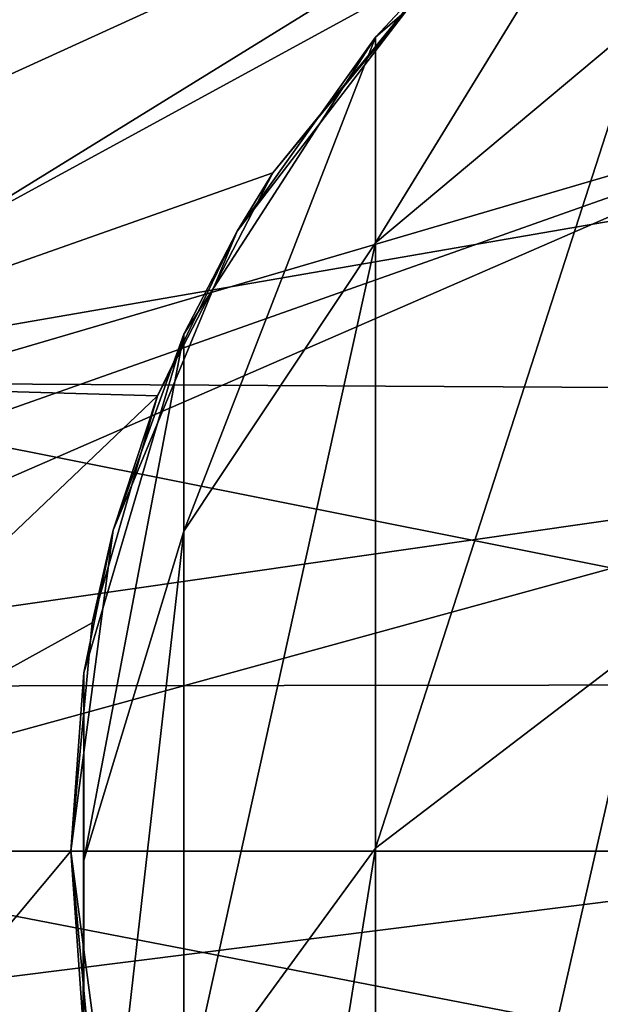
# Model space of a CAD drawing. Units: millimetres. Extents: x -88 to 88, y -211 to 42.
# Drawn here: x -20 to -11, y -2 to 13 of the extents above; entities that cross this region are included whole.
import ezdxf

# ---------------------------------------------------------------- set-up
doc = ezdxf.new("R2010")
doc.units = ezdxf.units.MM
doc.header["$LTSCALE"] = 65.185185
for name, color, linetype in [('104', 7, 'CONTINUOUS'), ('106', 7, 'CONTINUOUS'), ('19', 7, 'CONTINUOUS'), ('22', 7, 'CONTINUOUS'), ('3', 7, 'CONTINUOUS'), ('4', 7, 'CONTINUOUS'), ('47', 7, 'CONTINUOUS'), ('49', 7, 'CONTINUOUS'), ('5', 7, 'CONTINUOUS'), ('60', 7, 'CONTINUOUS'), ('61', 7, 'CONTINUOUS'), ('62', 7, 'CONTINUOUS'), ('76', 7, 'CONTINUOUS'), ('79', 7, 'CONTINUOUS')]:
    doc.layers.add(name, color=color, linetype=linetype)

msp = doc.modelspace()

# ---------------------------------------------------------------- linework, layer by layer
at = {"layer": '104', "linetype": 'Continuous'}
for points in [[(-10.236, 16.007, 700), (-13.435, 13.435, 667.527), (-14.334, 12.471, 700), (-10.236, 16.007, 700)], [(-13.435, 13.435, 147.007), (-15.906, 10.392, 113.286), (-16.454, 9.5, 147.007), (-13.435, 13.435, 147.007)], [(-13.435, 13.435, 147.007), (-16.454, 9.5, 147.007), (-13.435, 13.435, 187.047), (-13.435, 13.435, 147.007)], [(-13.435, 13.435, 187.047), (-16.454, 9.5, 147.007), (-16.454, 9.5, 187.047), (-13.435, 13.435, 187.047)], [(-13.435, 13.435, 187.047), (-16.454, 9.5, 187.047), (-13.435, 13.435, 227.087), (-13.435, 13.435, 187.047)], [(-13.435, 13.435, 227.087), (-16.454, 9.5, 187.047), (-16.454, 9.5, 227.087), (-13.435, 13.435, 227.087)], [(-13.435, 13.435, 227.087), (-16.454, 9.5, 227.087), (-13.435, 13.435, 267.127), (-13.435, 13.435, 227.087)], [(-13.435, 13.435, 267.127), (-16.454, 9.5, 227.087), (-16.454, 9.5, 267.127), (-13.435, 13.435, 267.127)], [(-13.435, 13.435, 267.127), (-16.454, 9.5, 267.127), (-13.435, 13.435, 307.167), (-13.435, 13.435, 267.127)], [(-13.435, 13.435, 307.167), (-16.454, 9.5, 267.127), (-16.454, 9.5, 307.167), (-13.435, 13.435, 307.167)], [(-13.435, 13.435, 307.167), (-16.454, 9.5, 307.167), (-13.435, 13.435, 347.207), (-13.435, 13.435, 307.167)], [(-13.435, 13.435, 347.207), (-16.454, 9.5, 307.167), (-16.454, 9.5, 347.207), (-13.435, 13.435, 347.207)], [(-13.435, 13.435, 347.207), (-16.454, 9.5, 347.207), (-13.435, 13.435, 387.247), (-13.435, 13.435, 347.207)], [(-13.435, 13.435, 387.247), (-16.454, 9.5, 347.207), (-16.454, 9.5, 387.247), (-13.435, 13.435, 387.247)], [(-13.435, 13.435, 387.247), (-16.454, 9.5, 387.247), (-13.435, 13.435, 427.287), (-13.435, 13.435, 387.247)], [(-13.435, 13.435, 427.287), (-16.454, 9.5, 387.247), (-16.454, 9.5, 427.287), (-13.435, 13.435, 427.287)], [(-13.435, 13.435, 427.287), (-16.454, 9.5, 427.287), (-13.435, 13.435, 467.327), (-13.435, 13.435, 427.287)], [(-13.435, 13.435, 467.327), (-16.454, 9.5, 427.287), (-16.454, 9.5, 467.327), (-13.435, 13.435, 467.327)], [(-13.435, 13.435, 467.327), (-16.454, 9.5, 467.327), (-13.435, 13.435, 507.367), (-13.435, 13.435, 467.327)], [(-13.435, 13.435, 507.367), (-16.454, 9.5, 467.327), (-16.454, 9.5, 507.367), (-13.435, 13.435, 507.367)], [(-13.435, 13.435, 507.367), (-16.454, 9.5, 507.367), (-13.435, 13.435, 547.407), (-13.435, 13.435, 507.367)], [(-13.435, 13.435, 547.407), (-16.454, 9.5, 507.367), (-16.454, 9.5, 547.407), (-13.435, 13.435, 547.407)], [(-13.435, 13.435, 547.407), (-16.454, 9.5, 547.407), (-13.435, 13.435, 587.447), (-13.435, 13.435, 547.407)], [(-13.435, 13.435, 587.447), (-16.454, 9.5, 547.407), (-16.454, 9.5, 587.447), (-13.435, 13.435, 587.447)], [(-13.435, 13.435, 587.447), (-16.454, 9.5, 587.447), (-13.435, 13.435, 627.487), (-13.435, 13.435, 587.447)], [(-13.435, 13.435, 627.487), (-16.454, 9.5, 587.447), (-16.454, 9.5, 627.487), (-13.435, 13.435, 627.487)], [(-13.435, 13.435, 627.487), (-16.454, 9.5, 627.487), (-13.435, 13.435, 667.527), (-13.435, 13.435, 627.487)], [(-13.435, 13.435, 667.527), (-16.454, 9.5, 627.487), (-16.454, 9.5, 667.527), (-13.435, 13.435, 667.527)], [(-13.435, 13.435, 667.527), (-16.454, 9.5, 667.527), (-14.334, 12.471, 700), (-13.435, 13.435, 667.527)], [(-13.294, 13.574, 111.587), (-15.906, 10.392, 113.286), (-13.435, 13.435, 147.007), (-13.294, 13.574, 111.587)], [(-14.334, 12.471, 700), (-16.454, 9.5, 667.527), (-17.269, 7.922, 700), (-14.334, 12.471, 700)], [(-15.906, 10.392, 113.286), (-17.673, 6.977, 114.527), (-16.454, 9.5, 147.007), (-15.906, 10.392, 113.286)], [(-16.454, 9.5, 147.007), (-17.673, 6.977, 114.527), (-18.353, 4.918, 147.007), (-16.454, 9.5, 147.007)], [(-16.454, 9.5, 147.007), (-18.353, 4.918, 147.007), (-16.454, 9.5, 187.047), (-16.454, 9.5, 147.007)], [(-16.454, 9.5, 187.047), (-18.353, 4.918, 147.007), (-18.353, 4.918, 187.047), (-16.454, 9.5, 187.047)], [(-16.454, 9.5, 187.047), (-18.353, 4.918, 187.047), (-16.454, 9.5, 227.087), (-16.454, 9.5, 187.047)], [(-16.454, 9.5, 227.087), (-18.353, 4.918, 187.047), (-18.353, 4.918, 227.087), (-16.454, 9.5, 227.087)], [(-16.454, 9.5, 227.087), (-18.353, 4.918, 227.087), (-16.454, 9.5, 267.127), (-16.454, 9.5, 227.087)], [(-16.454, 9.5, 267.127), (-18.353, 4.918, 227.087), (-18.353, 4.918, 267.127), (-16.454, 9.5, 267.127)], [(-16.454, 9.5, 267.127), (-18.353, 4.918, 267.127), (-16.454, 9.5, 307.167), (-16.454, 9.5, 267.127)], [(-16.454, 9.5, 307.167), (-18.353, 4.918, 267.127), (-18.353, 4.918, 307.167), (-16.454, 9.5, 307.167)], [(-16.454, 9.5, 307.167), (-18.353, 4.918, 307.167), (-16.454, 9.5, 347.207), (-16.454, 9.5, 307.167)], [(-16.454, 9.5, 347.207), (-18.353, 4.918, 307.167), (-18.353, 4.918, 347.207), (-16.454, 9.5, 347.207)], [(-16.454, 9.5, 347.207), (-18.353, 4.918, 347.207), (-16.454, 9.5, 387.247), (-16.454, 9.5, 347.207)], [(-16.454, 9.5, 387.247), (-18.353, 4.918, 347.207), (-18.353, 4.918, 387.247), (-16.454, 9.5, 387.247)], [(-16.454, 9.5, 387.247), (-18.353, 4.918, 387.247), (-16.454, 9.5, 427.287), (-16.454, 9.5, 387.247)], [(-16.454, 9.5, 427.287), (-18.353, 4.918, 387.247), (-18.353, 4.918, 427.287), (-16.454, 9.5, 427.287)], [(-16.454, 9.5, 427.287), (-18.353, 4.918, 427.287), (-16.454, 9.5, 467.327), (-16.454, 9.5, 427.287)], [(-16.454, 9.5, 467.327), (-18.353, 4.918, 427.287), (-18.353, 4.918, 467.327), (-16.454, 9.5, 467.327)], [(-16.454, 9.5, 467.327), (-18.353, 4.918, 467.327), (-16.454, 9.5, 507.367), (-16.454, 9.5, 467.327)], [(-16.454, 9.5, 507.367), (-18.353, 4.918, 467.327), (-18.353, 4.918, 507.367), (-16.454, 9.5, 507.367)], [(-16.454, 9.5, 507.367), (-18.353, 4.918, 507.367), (-16.454, 9.5, 547.407), (-16.454, 9.5, 507.367)], [(-16.454, 9.5, 547.407), (-18.353, 4.918, 507.367), (-18.353, 4.918, 547.407), (-16.454, 9.5, 547.407)], [(-16.454, 9.5, 547.407), (-18.353, 4.918, 547.407), (-16.454, 9.5, 587.447), (-16.454, 9.5, 547.407)], [(-16.454, 9.5, 587.447), (-18.353, 4.918, 547.407), (-18.353, 4.918, 587.447), (-16.454, 9.5, 587.447)], [(-16.454, 9.5, 587.447), (-18.353, 4.918, 587.447), (-16.454, 9.5, 627.487), (-16.454, 9.5, 587.447)], [(-16.454, 9.5, 627.487), (-18.353, 4.918, 587.447), (-18.353, 4.918, 627.487), (-16.454, 9.5, 627.487)], [(-16.454, 9.5, 627.487), (-18.353, 4.918, 627.487), (-16.454, 9.5, 667.527), (-16.454, 9.5, 627.487)], [(-16.454, 9.5, 667.527), (-18.353, 4.918, 627.487), (-18.353, 4.918, 667.527), (-16.454, 9.5, 667.527)], [(-16.454, 9.5, 667.527), (-18.353, 4.918, 667.527), (-17.269, 7.922, 700), (-16.454, 9.5, 667.527)], [(-17.269, 7.922, 700), (-18.353, 4.918, 667.527), (-18.803, 2.731, 700), (-17.269, 7.922, 700)], [(-17.673, 6.977, 114.527), (-18.676, 3.496, 115.259), (-18.353, 4.918, 147.007), (-17.673, 6.977, 114.527)], [(-18.676, 3.496, 115.259), (-19, 0, 115.5), (-18.353, 4.918, 147.007), (-18.676, 3.496, 115.259)], [(-18.353, 4.918, 147.007), (-19, 0, 115.5), (-19, 0, 147.007), (-18.353, 4.918, 147.007)], [(-18.353, 4.918, 147.007), (-19, 0, 147.007), (-18.353, 4.918, 187.047), (-18.353, 4.918, 147.007)], [(-18.353, 4.918, 187.047), (-19, 0, 147.007), (-19, 0, 187.047), (-18.353, 4.918, 187.047)], [(-18.353, 4.918, 187.047), (-19, 0, 187.047), (-18.353, 4.918, 227.087), (-18.353, 4.918, 187.047)], [(-18.353, 4.918, 227.087), (-19, 0, 187.047), (-19, 0, 227.087), (-18.353, 4.918, 227.087)], [(-18.353, 4.918, 227.087), (-19, 0, 227.087), (-18.353, 4.918, 267.127), (-18.353, 4.918, 227.087)], [(-18.353, 4.918, 267.127), (-19, 0, 227.087), (-19, 0, 267.127), (-18.353, 4.918, 267.127)], [(-18.353, 4.918, 267.127), (-19, 0, 267.127), (-18.353, 4.918, 307.167), (-18.353, 4.918, 267.127)], [(-18.353, 4.918, 307.167), (-19, 0, 267.127), (-19, 0, 307.167), (-18.353, 4.918, 307.167)], [(-18.353, 4.918, 307.167), (-19, 0, 307.167), (-18.353, 4.918, 347.207), (-18.353, 4.918, 307.167)], [(-18.353, 4.918, 347.207), (-19, 0, 307.167), (-19, 0, 347.207), (-18.353, 4.918, 347.207)], [(-18.353, 4.918, 347.207), (-19, 0, 347.207), (-18.353, 4.918, 387.247), (-18.353, 4.918, 347.207)], [(-18.353, 4.918, 387.247), (-19, 0, 347.207), (-19, 0, 387.247), (-18.353, 4.918, 387.247)], [(-18.353, 4.918, 387.247), (-19, 0, 387.247), (-18.353, 4.918, 427.287), (-18.353, 4.918, 387.247)], [(-18.353, 4.918, 427.287), (-19, 0, 387.247), (-19, 0, 427.287), (-18.353, 4.918, 427.287)], [(-18.353, 4.918, 427.287), (-19, 0, 427.287), (-18.353, 4.918, 467.327), (-18.353, 4.918, 427.287)], [(-18.353, 4.918, 467.327), (-19, 0, 427.287), (-19, 0, 467.327), (-18.353, 4.918, 467.327)], [(-18.353, 4.918, 467.327), (-19, 0, 467.327), (-18.353, 4.918, 507.367), (-18.353, 4.918, 467.327)], [(-18.353, 4.918, 507.367), (-19, 0, 467.327), (-19, 0, 507.367), (-18.353, 4.918, 507.367)], [(-18.353, 4.918, 507.367), (-19, 0, 507.367), (-18.353, 4.918, 547.407), (-18.353, 4.918, 507.367)], [(-18.353, 4.918, 547.407), (-19, 0, 507.367), (-19, 0, 547.407), (-18.353, 4.918, 547.407)], [(-18.353, 4.918, 547.407), (-19, 0, 547.407), (-18.353, 4.918, 587.447), (-18.353, 4.918, 547.407)], [(-18.353, 4.918, 587.447), (-19, 0, 547.407), (-19, 0, 587.447), (-18.353, 4.918, 587.447)], [(-18.353, 4.918, 587.447), (-19, 0, 587.447), (-18.353, 4.918, 627.487), (-18.353, 4.918, 587.447)], [(-18.353, 4.918, 627.487), (-19, 0, 587.447), (-19, 0, 627.487), (-18.353, 4.918, 627.487)], [(-18.353, 4.918, 627.487), (-19, 0, 627.487), (-18.353, 4.918, 667.527), (-18.353, 4.918, 627.487)], [(-18.353, 4.918, 667.527), (-19, 0, 627.487), (-19, 0, 667.527), (-18.353, 4.918, 667.527)], [(-18.353, 4.918, 667.527), (-19, 0, 667.527), (-18.803, 2.731, 700), (-18.353, 4.918, 667.527)], [(-18.803, 2.731, 700), (-19, 0, 667.527), (-18.81, -2.682, 700), (-18.803, 2.731, 700)], [(-19, 0, 115.5), (-18.676, -3.494, 115.26), (-19, 0, 147.007), (-19, 0, 115.5)], [(-19, 0, 147.007), (-18.676, -3.494, 115.26), (-18.353, -4.918, 147.007), (-19, 0, 147.007)], [(-19, 0, 147.007), (-18.353, -4.918, 147.007), (-19, 0, 187.047), (-19, 0, 147.007)], [(-19, 0, 187.047), (-18.353, -4.918, 147.007), (-18.353, -4.918, 187.047), (-19, 0, 187.047)], [(-19, 0, 187.047), (-18.353, -4.918, 187.047), (-19, 0, 227.087), (-19, 0, 187.047)], [(-19, 0, 227.087), (-18.353, -4.918, 187.047), (-18.353, -4.918, 227.087), (-19, 0, 227.087)], [(-19, 0, 227.087), (-18.353, -4.918, 227.087), (-19, 0, 267.127), (-19, 0, 227.087)], [(-19, 0, 267.127), (-18.353, -4.918, 227.087), (-18.353, -4.918, 267.127), (-19, 0, 267.127)], [(-19, 0, 267.127), (-18.353, -4.918, 267.127), (-19, 0, 307.167), (-19, 0, 267.127)], [(-19, 0, 307.167), (-18.353, -4.918, 267.127), (-18.353, -4.918, 307.167), (-19, 0, 307.167)], [(-19, 0, 307.167), (-18.353, -4.918, 307.167), (-19, 0, 347.207), (-19, 0, 307.167)], [(-19, 0, 347.207), (-18.353, -4.918, 307.167), (-18.353, -4.918, 347.207), (-19, 0, 347.207)], [(-19, 0, 347.207), (-18.353, -4.918, 347.207), (-19, 0, 387.247), (-19, 0, 347.207)], [(-19, 0, 387.247), (-18.353, -4.918, 347.207), (-18.353, -4.918, 387.247), (-19, 0, 387.247)], [(-19, 0, 387.247), (-18.353, -4.918, 387.247), (-19, 0, 427.287), (-19, 0, 387.247)], [(-19, 0, 427.287), (-18.353, -4.918, 387.247), (-18.353, -4.918, 427.287), (-19, 0, 427.287)], [(-19, 0, 427.287), (-18.353, -4.918, 427.287), (-19, 0, 467.327), (-19, 0, 427.287)], [(-19, 0, 467.327), (-18.353, -4.918, 427.287), (-18.353, -4.918, 467.327), (-19, 0, 467.327)], [(-19, 0, 467.327), (-18.353, -4.918, 467.327), (-19, 0, 507.367), (-19, 0, 467.327)], [(-19, 0, 507.367), (-18.353, -4.918, 467.327), (-18.353, -4.918, 507.367), (-19, 0, 507.367)], [(-19, 0, 507.367), (-18.353, -4.918, 507.367), (-19, 0, 547.407), (-19, 0, 507.367)], [(-19, 0, 547.407), (-18.353, -4.918, 507.367), (-18.353, -4.918, 547.407), (-19, 0, 547.407)], [(-19, 0, 547.407), (-18.353, -4.918, 547.407), (-19, 0, 587.447), (-19, 0, 547.407)], [(-19, 0, 587.447), (-18.353, -4.918, 547.407), (-18.353, -4.918, 587.447), (-19, 0, 587.447)], [(-19, 0, 587.447), (-18.353, -4.918, 587.447), (-19, 0, 627.487), (-19, 0, 587.447)], [(-19, 0, 627.487), (-18.353, -4.918, 587.447), (-18.353, -4.918, 627.487), (-19, 0, 627.487)], [(-19, 0, 627.487), (-18.353, -4.918, 627.487), (-19, 0, 667.527), (-19, 0, 627.487)], [(-19, 0, 667.527), (-18.353, -4.918, 627.487), (-18.353, -4.918, 667.527), (-19, 0, 667.527)], [(-19, 0, 667.527), (-18.353, -4.918, 667.527), (-18.81, -2.682, 700), (-19, 0, 667.527)]]:
    msp.add_3dface(points, dxfattribs=at)
at = {"layer": '106', "linetype": 'Continuous'}
for points in [[(-10.236, 16.007, 700), (-14.334, 12.471, 700), (-14.334, 9.319, 725.959), (-10.236, 16.007, 700)], [(-10.236, 12.753, 726.805), (-10.236, 16.007, 700), (-14.334, 9.319, 725.959), (-10.236, 12.753, 726.805)], [(-10.236, 3.177, 752.052), (-10.236, 12.753, 726.805), (-14.334, 0.046, 750.409), (-10.236, 3.177, 752.052)], [(-14.334, 0.046, 750.409), (-10.236, 12.753, 726.805), (-14.334, 9.319, 725.959), (-14.334, 0.046, 750.409)], [(-14.334, 12.471, 700), (-17.269, 7.922, 700), (-17.269, 4.903, 724.87), (-14.334, 12.471, 700)], [(-14.334, 9.319, 725.959), (-14.334, 12.471, 700), (-17.269, 4.903, 724.87), (-14.334, 9.319, 725.959)], [(-14.334, 0.046, 750.409), (-14.334, 9.319, 725.959), (-17.269, -3.981, 748.295), (-14.334, 0.046, 750.409)], [(-17.269, -3.981, 748.295), (-14.334, 9.319, 725.959), (-17.269, 4.903, 724.87), (-17.269, -3.981, 748.295)], [(-17.269, 7.922, 700), (-18.803, 2.731, 700), (-18.803, -0.138, 723.628), (-17.269, 7.922, 700)], [(-17.269, 4.903, 724.87), (-17.269, 7.922, 700), (-18.803, -0.138, 723.628), (-17.269, 4.903, 724.87)], [(-17.269, -3.981, 748.295), (-17.269, 4.903, 724.87), (-18.803, -8.578, 745.883), (-17.269, -3.981, 748.295)], [(-18.803, -8.578, 745.883), (-17.269, 4.903, 724.87), (-18.803, -0.138, 723.628), (-18.803, -8.578, 745.883)], [(-10.236, -12.161, 774.275), (-10.236, 3.177, 752.052), (-14.334, -14.808, 771.93), (-10.236, -12.161, 774.275)], [(-14.334, -14.808, 771.93), (-10.236, 3.177, 752.052), (-14.334, 0.046, 750.409), (-14.334, -14.808, 771.93)], [(-18.803, 2.731, 700), (-18.81, -2.682, 700), (-18.81, -5.394, 722.332), (-18.803, 2.731, 700)], [(-18.803, -0.138, 723.628), (-18.803, 2.731, 700), (-18.81, -5.394, 722.332), (-18.803, -0.138, 723.628)], [(-14.334, -14.808, 771.93), (-14.334, 0.046, 750.409), (-17.269, -18.213, 768.913), (-14.334, -14.808, 771.93)], [(-17.269, -18.213, 768.913), (-14.334, 0.046, 750.409), (-17.269, -3.981, 748.295), (-17.269, -18.213, 768.913)], [(-18.803, -8.578, 745.883), (-18.803, -0.138, 723.628), (-18.81, -13.371, 743.367), (-18.803, -8.578, 745.883)], [(-18.81, -13.371, 743.367), (-18.803, -0.138, 723.628), (-18.81, -5.394, 722.332), (-18.81, -13.371, 743.367)]]:
    msp.add_3dface(points, dxfattribs=at)
at = {"layer": '19', "linetype": 'Continuous'}
for points in [[(-31.263, 12.77, 20), (-29.596, 10.543, 20), (-14.74, 27.087, 9.544), (-31.263, 12.77, 20)], [(-14.74, 27.087, 9.544), (-29.596, 10.543, 20), (-11.203, 22.362, 9.544), (-14.74, 27.087, 9.544)], [(-29.596, 10.543, 20), (-28.262, 8.101, 20), (-11.203, 22.362, 9.544), (-29.596, 10.543, 20)], [(-11.203, 22.362, 9.544), (-28.262, 8.101, 20), (-8.375, 17.183, 9.544), (-11.203, 22.362, 9.544)], [(-28.262, 8.101, 20), (-27.29, 5.493, 20), (-8.375, 17.183, 9.544), (-28.262, 8.101, 20)], [(-8.375, 17.183, 9.544), (-27.29, 5.493, 20), (-6.313, 11.653, 9.544), (-8.375, 17.183, 9.544)], [(-27.29, 5.493, 20), (-26.698, 2.775, 20), (-6.313, 11.653, 9.544), (-27.29, 5.493, 20)], [(-6.313, 11.653, 9.544), (-26.698, 2.775, 20), (-5.058, 5.887, 9.544), (-6.313, 11.653, 9.544)], [(-26.698, 2.775, 20), (-26.5, 0, 20), (-5.058, 5.887, 9.544), (-26.698, 2.775, 20)], [(-26.5, 0, 20), (-4.637, 0, 9.544), (-5.058, 5.887, 9.544), (-26.5, 0, 20)]]:
    msp.add_3dface(points, dxfattribs=at)
at = {"layer": '22', "linetype": 'Continuous'}
for points in [[(-4.637, 0, 9.544), (-26.5, 0, 20), (-26.698, -2.775, 20), (-4.637, 0, 9.544)], [(-4.637, 0, 9.544), (-26.698, -2.775, 20), (-5.058, -5.887, 9.544), (-4.637, 0, 9.544)]]:
    msp.add_3dface(points, dxfattribs=at)
at = {"layer": '3', "linetype": 'Continuous'}
for points in [[(-25, 13.786, 68.548), (11.04, 13.425, 68.32), (-25, 7.184, 65.533), (-25, 13.786, 68.548)], [(-25, 7.184, 114.467), (-13.294, 13.574, 111.587), (-25, 13.786, 111.452), (-25, 7.184, 114.467)], [(-15.906, 10.392, 113.286), (-13.294, 13.574, 111.587), (-25, 7.184, 114.467), (-15.906, 10.392, 113.286)], [(11.04, 13.425, 68.32), (11.04, 6.979, 65.474), (-25, 7.184, 65.533), (11.04, 13.425, 68.32)], [(-17.673, 6.977, 114.527), (-15.906, 10.392, 113.286), (-25, 7.184, 114.467), (-17.673, 6.977, 114.527)], [(11.04, 6.979, 65.474), (11.04, 0, 64.5), (-25, 7.184, 65.533), (11.04, 6.979, 65.474)], [(-25, 7.184, 65.533), (11.04, 0, 64.5), (-25, 0, 64.5), (-25, 7.184, 65.533)], [(-25, 0, 115.5), (-17.673, 6.977, 114.527), (-25, 7.184, 114.467), (-25, 0, 115.5)], [(-18.676, 3.496, 115.259), (-17.673, 6.977, 114.527), (-25, 0, 115.5), (-18.676, 3.496, 115.259)], [(-19, 0, 115.5), (-18.676, 3.496, 115.259), (-25, 0, 115.5), (-19, 0, 115.5)]]:
    msp.add_3dface(points, dxfattribs=at)
at = {"layer": '4', "linetype": 'Continuous'}
for points in [[(-25, 0, 64.5), (11.04, 0, 64.5), (11.04, -6.979, 65.474), (-25, 0, 64.5)], [(-19, 0, 115.5), (-25, 0, 115.5), (-25, -7.184, 114.467), (-19, 0, 115.5)], [(-19, 0, 115.5), (-25, -7.184, 114.467), (-18.676, -3.494, 115.26), (-19, 0, 115.5)], [(-25, 0, 64.5), (11.04, -6.979, 65.474), (-25, -7.184, 65.533), (-25, 0, 64.5)]]:
    msp.add_3dface(points, dxfattribs=at)
at = {"layer": '47', "linetype": 'Continuous'}
for points in [[(-10.236, 16.007, 700), (-13.435, 13.435, 667.527), (-14.334, 12.471, 700), (-10.236, 16.007, 700)], [(-13.435, 13.435, 147.007), (-15.906, 10.392, 113.286), (-16.454, 9.5, 147.007), (-13.435, 13.435, 147.007)], [(-13.435, 13.435, 147.007), (-16.454, 9.5, 147.007), (-13.435, 13.435, 187.047), (-13.435, 13.435, 147.007)], [(-13.435, 13.435, 187.047), (-16.454, 9.5, 147.007), (-16.454, 9.5, 187.047), (-13.435, 13.435, 187.047)], [(-13.435, 13.435, 187.047), (-16.454, 9.5, 187.047), (-13.435, 13.435, 227.087), (-13.435, 13.435, 187.047)], [(-13.435, 13.435, 227.087), (-16.454, 9.5, 187.047), (-16.454, 9.5, 227.087), (-13.435, 13.435, 227.087)], [(-13.435, 13.435, 227.087), (-16.454, 9.5, 227.087), (-13.435, 13.435, 267.127), (-13.435, 13.435, 227.087)], [(-13.435, 13.435, 267.127), (-16.454, 9.5, 227.087), (-16.454, 9.5, 267.127), (-13.435, 13.435, 267.127)], [(-13.435, 13.435, 267.127), (-16.454, 9.5, 267.127), (-13.435, 13.435, 307.167), (-13.435, 13.435, 267.127)], [(-13.435, 13.435, 307.167), (-16.454, 9.5, 267.127), (-16.454, 9.5, 307.167), (-13.435, 13.435, 307.167)], [(-13.435, 13.435, 307.167), (-16.454, 9.5, 307.167), (-13.435, 13.435, 347.207), (-13.435, 13.435, 307.167)], [(-13.435, 13.435, 347.207), (-16.454, 9.5, 307.167), (-16.454, 9.5, 347.207), (-13.435, 13.435, 347.207)], [(-13.435, 13.435, 347.207), (-16.454, 9.5, 347.207), (-13.435, 13.435, 387.247), (-13.435, 13.435, 347.207)], [(-13.435, 13.435, 387.247), (-16.454, 9.5, 347.207), (-16.454, 9.5, 387.247), (-13.435, 13.435, 387.247)], [(-13.435, 13.435, 387.247), (-16.454, 9.5, 387.247), (-13.435, 13.435, 427.287), (-13.435, 13.435, 387.247)], [(-13.435, 13.435, 427.287), (-16.454, 9.5, 387.247), (-16.454, 9.5, 427.287), (-13.435, 13.435, 427.287)], [(-13.435, 13.435, 427.287), (-16.454, 9.5, 427.287), (-13.435, 13.435, 467.327), (-13.435, 13.435, 427.287)], [(-13.435, 13.435, 467.327), (-16.454, 9.5, 427.287), (-16.454, 9.5, 467.327), (-13.435, 13.435, 467.327)], [(-13.435, 13.435, 467.327), (-16.454, 9.5, 467.327), (-13.435, 13.435, 507.367), (-13.435, 13.435, 467.327)], [(-13.435, 13.435, 507.367), (-16.454, 9.5, 467.327), (-16.454, 9.5, 507.367), (-13.435, 13.435, 507.367)], [(-13.435, 13.435, 507.367), (-16.454, 9.5, 507.367), (-13.435, 13.435, 547.407), (-13.435, 13.435, 507.367)], [(-13.435, 13.435, 547.407), (-16.454, 9.5, 507.367), (-16.454, 9.5, 547.407), (-13.435, 13.435, 547.407)], [(-13.435, 13.435, 547.407), (-16.454, 9.5, 547.407), (-13.435, 13.435, 587.447), (-13.435, 13.435, 547.407)], [(-13.435, 13.435, 587.447), (-16.454, 9.5, 547.407), (-16.454, 9.5, 587.447), (-13.435, 13.435, 587.447)], [(-13.435, 13.435, 587.447), (-16.454, 9.5, 587.447), (-13.435, 13.435, 627.487), (-13.435, 13.435, 587.447)], [(-13.435, 13.435, 627.487), (-16.454, 9.5, 587.447), (-16.454, 9.5, 627.487), (-13.435, 13.435, 627.487)], [(-13.435, 13.435, 627.487), (-16.454, 9.5, 627.487), (-13.435, 13.435, 667.527), (-13.435, 13.435, 627.487)], [(-13.435, 13.435, 667.527), (-16.454, 9.5, 627.487), (-16.454, 9.5, 667.527), (-13.435, 13.435, 667.527)], [(-13.435, 13.435, 667.527), (-16.454, 9.5, 667.527), (-14.334, 12.471, 700), (-13.435, 13.435, 667.527)], [(-13.294, 13.574, 111.587), (-15.906, 10.392, 113.286), (-13.435, 13.435, 147.007), (-13.294, 13.574, 111.587)], [(-14.334, 12.471, 700), (-16.454, 9.5, 667.527), (-17.269, 7.922, 700), (-14.334, 12.471, 700)], [(-15.906, 10.392, 113.286), (-17.673, 6.977, 114.527), (-16.454, 9.5, 147.007), (-15.906, 10.392, 113.286)], [(-16.454, 9.5, 147.007), (-17.673, 6.977, 114.527), (-18.353, 4.918, 147.007), (-16.454, 9.5, 147.007)], [(-16.454, 9.5, 147.007), (-18.353, 4.918, 147.007), (-16.454, 9.5, 187.047), (-16.454, 9.5, 147.007)], [(-16.454, 9.5, 187.047), (-18.353, 4.918, 147.007), (-18.353, 4.918, 187.047), (-16.454, 9.5, 187.047)], [(-16.454, 9.5, 187.047), (-18.353, 4.918, 187.047), (-16.454, 9.5, 227.087), (-16.454, 9.5, 187.047)], [(-16.454, 9.5, 227.087), (-18.353, 4.918, 187.047), (-18.353, 4.918, 227.087), (-16.454, 9.5, 227.087)], [(-16.454, 9.5, 227.087), (-18.353, 4.918, 227.087), (-16.454, 9.5, 267.127), (-16.454, 9.5, 227.087)], [(-16.454, 9.5, 267.127), (-18.353, 4.918, 227.087), (-18.353, 4.918, 267.127), (-16.454, 9.5, 267.127)], [(-16.454, 9.5, 267.127), (-18.353, 4.918, 267.127), (-16.454, 9.5, 307.167), (-16.454, 9.5, 267.127)], [(-16.454, 9.5, 307.167), (-18.353, 4.918, 267.127), (-18.353, 4.918, 307.167), (-16.454, 9.5, 307.167)], [(-16.454, 9.5, 307.167), (-18.353, 4.918, 307.167), (-16.454, 9.5, 347.207), (-16.454, 9.5, 307.167)], [(-16.454, 9.5, 347.207), (-18.353, 4.918, 307.167), (-18.353, 4.918, 347.207), (-16.454, 9.5, 347.207)], [(-16.454, 9.5, 347.207), (-18.353, 4.918, 347.207), (-16.454, 9.5, 387.247), (-16.454, 9.5, 347.207)], [(-16.454, 9.5, 387.247), (-18.353, 4.918, 347.207), (-18.353, 4.918, 387.247), (-16.454, 9.5, 387.247)], [(-16.454, 9.5, 387.247), (-18.353, 4.918, 387.247), (-16.454, 9.5, 427.287), (-16.454, 9.5, 387.247)], [(-16.454, 9.5, 427.287), (-18.353, 4.918, 387.247), (-18.353, 4.918, 427.287), (-16.454, 9.5, 427.287)], [(-16.454, 9.5, 427.287), (-18.353, 4.918, 427.287), (-16.454, 9.5, 467.327), (-16.454, 9.5, 427.287)], [(-16.454, 9.5, 467.327), (-18.353, 4.918, 427.287), (-18.353, 4.918, 467.327), (-16.454, 9.5, 467.327)], [(-16.454, 9.5, 467.327), (-18.353, 4.918, 467.327), (-16.454, 9.5, 507.367), (-16.454, 9.5, 467.327)], [(-16.454, 9.5, 507.367), (-18.353, 4.918, 467.327), (-18.353, 4.918, 507.367), (-16.454, 9.5, 507.367)], [(-16.454, 9.5, 507.367), (-18.353, 4.918, 507.367), (-16.454, 9.5, 547.407), (-16.454, 9.5, 507.367)], [(-16.454, 9.5, 547.407), (-18.353, 4.918, 507.367), (-18.353, 4.918, 547.407), (-16.454, 9.5, 547.407)], [(-16.454, 9.5, 547.407), (-18.353, 4.918, 547.407), (-16.454, 9.5, 587.447), (-16.454, 9.5, 547.407)], [(-16.454, 9.5, 587.447), (-18.353, 4.918, 547.407), (-18.353, 4.918, 587.447), (-16.454, 9.5, 587.447)], [(-16.454, 9.5, 587.447), (-18.353, 4.918, 587.447), (-16.454, 9.5, 627.487), (-16.454, 9.5, 587.447)], [(-16.454, 9.5, 627.487), (-18.353, 4.918, 587.447), (-18.353, 4.918, 627.487), (-16.454, 9.5, 627.487)], [(-16.454, 9.5, 627.487), (-18.353, 4.918, 627.487), (-16.454, 9.5, 667.527), (-16.454, 9.5, 627.487)], [(-16.454, 9.5, 667.527), (-18.353, 4.918, 627.487), (-18.353, 4.918, 667.527), (-16.454, 9.5, 667.527)], [(-16.454, 9.5, 667.527), (-18.353, 4.918, 667.527), (-17.269, 7.922, 700), (-16.454, 9.5, 667.527)], [(-17.269, 7.922, 700), (-18.353, 4.918, 667.527), (-18.803, 2.731, 700), (-17.269, 7.922, 700)], [(-17.673, 6.977, 114.527), (-18.676, 3.496, 115.259), (-18.353, 4.918, 147.007), (-17.673, 6.977, 114.527)], [(-18.676, 3.496, 115.259), (-19, 0, 115.5), (-18.353, 4.918, 147.007), (-18.676, 3.496, 115.259)], [(-18.353, 4.918, 147.007), (-19, 0, 115.5), (-19, 0, 147.007), (-18.353, 4.918, 147.007)], [(-18.353, 4.918, 147.007), (-19, 0, 147.007), (-18.353, 4.918, 187.047), (-18.353, 4.918, 147.007)], [(-18.353, 4.918, 187.047), (-19, 0, 147.007), (-19, 0, 187.047), (-18.353, 4.918, 187.047)], [(-18.353, 4.918, 187.047), (-19, 0, 187.047), (-18.353, 4.918, 227.087), (-18.353, 4.918, 187.047)], [(-18.353, 4.918, 227.087), (-19, 0, 187.047), (-19, 0, 227.087), (-18.353, 4.918, 227.087)], [(-18.353, 4.918, 227.087), (-19, 0, 227.087), (-18.353, 4.918, 267.127), (-18.353, 4.918, 227.087)], [(-18.353, 4.918, 267.127), (-19, 0, 227.087), (-19, 0, 267.127), (-18.353, 4.918, 267.127)], [(-18.353, 4.918, 267.127), (-19, 0, 267.127), (-18.353, 4.918, 307.167), (-18.353, 4.918, 267.127)], [(-18.353, 4.918, 307.167), (-19, 0, 267.127), (-19, 0, 307.167), (-18.353, 4.918, 307.167)], [(-18.353, 4.918, 307.167), (-19, 0, 307.167), (-18.353, 4.918, 347.207), (-18.353, 4.918, 307.167)], [(-18.353, 4.918, 347.207), (-19, 0, 307.167), (-19, 0, 347.207), (-18.353, 4.918, 347.207)], [(-18.353, 4.918, 347.207), (-19, 0, 347.207), (-18.353, 4.918, 387.247), (-18.353, 4.918, 347.207)], [(-18.353, 4.918, 387.247), (-19, 0, 347.207), (-19, 0, 387.247), (-18.353, 4.918, 387.247)], [(-18.353, 4.918, 387.247), (-19, 0, 387.247), (-18.353, 4.918, 427.287), (-18.353, 4.918, 387.247)], [(-18.353, 4.918, 427.287), (-19, 0, 387.247), (-19, 0, 427.287), (-18.353, 4.918, 427.287)], [(-18.353, 4.918, 427.287), (-19, 0, 427.287), (-18.353, 4.918, 467.327), (-18.353, 4.918, 427.287)], [(-18.353, 4.918, 467.327), (-19, 0, 427.287), (-19, 0, 467.327), (-18.353, 4.918, 467.327)], [(-18.353, 4.918, 467.327), (-19, 0, 467.327), (-18.353, 4.918, 507.367), (-18.353, 4.918, 467.327)], [(-18.353, 4.918, 507.367), (-19, 0, 467.327), (-19, 0, 507.367), (-18.353, 4.918, 507.367)], [(-18.353, 4.918, 507.367), (-19, 0, 507.367), (-18.353, 4.918, 547.407), (-18.353, 4.918, 507.367)], [(-18.353, 4.918, 547.407), (-19, 0, 507.367), (-19, 0, 547.407), (-18.353, 4.918, 547.407)], [(-18.353, 4.918, 547.407), (-19, 0, 547.407), (-18.353, 4.918, 587.447), (-18.353, 4.918, 547.407)], [(-18.353, 4.918, 587.447), (-19, 0, 547.407), (-19, 0, 587.447), (-18.353, 4.918, 587.447)], [(-18.353, 4.918, 587.447), (-19, 0, 587.447), (-18.353, 4.918, 627.487), (-18.353, 4.918, 587.447)], [(-18.353, 4.918, 627.487), (-19, 0, 587.447), (-19, 0, 627.487), (-18.353, 4.918, 627.487)], [(-18.353, 4.918, 627.487), (-19, 0, 627.487), (-18.353, 4.918, 667.527), (-18.353, 4.918, 627.487)], [(-18.353, 4.918, 667.527), (-19, 0, 627.487), (-19, 0, 667.527), (-18.353, 4.918, 667.527)], [(-18.353, 4.918, 667.527), (-19, 0, 667.527), (-18.803, 2.731, 700), (-18.353, 4.918, 667.527)], [(-18.803, 2.731, 700), (-19, 0, 667.527), (-18.81, -2.682, 700), (-18.803, 2.731, 700)], [(-19, 0, 115.5), (-18.676, -3.494, 115.26), (-19, 0, 147.007), (-19, 0, 115.5)], [(-19, 0, 147.007), (-18.676, -3.494, 115.26), (-18.353, -4.918, 147.007), (-19, 0, 147.007)], [(-19, 0, 147.007), (-18.353, -4.918, 147.007), (-19, 0, 187.047), (-19, 0, 147.007)], [(-19, 0, 187.047), (-18.353, -4.918, 147.007), (-18.353, -4.918, 187.047), (-19, 0, 187.047)], [(-19, 0, 187.047), (-18.353, -4.918, 187.047), (-19, 0, 227.087), (-19, 0, 187.047)], [(-19, 0, 227.087), (-18.353, -4.918, 187.047), (-18.353, -4.918, 227.087), (-19, 0, 227.087)], [(-19, 0, 227.087), (-18.353, -4.918, 227.087), (-19, 0, 267.127), (-19, 0, 227.087)], [(-19, 0, 267.127), (-18.353, -4.918, 227.087), (-18.353, -4.918, 267.127), (-19, 0, 267.127)], [(-19, 0, 267.127), (-18.353, -4.918, 267.127), (-19, 0, 307.167), (-19, 0, 267.127)], [(-19, 0, 307.167), (-18.353, -4.918, 267.127), (-18.353, -4.918, 307.167), (-19, 0, 307.167)], [(-19, 0, 307.167), (-18.353, -4.918, 307.167), (-19, 0, 347.207), (-19, 0, 307.167)], [(-19, 0, 347.207), (-18.353, -4.918, 307.167), (-18.353, -4.918, 347.207), (-19, 0, 347.207)], [(-19, 0, 347.207), (-18.353, -4.918, 347.207), (-19, 0, 387.247), (-19, 0, 347.207)], [(-19, 0, 387.247), (-18.353, -4.918, 347.207), (-18.353, -4.918, 387.247), (-19, 0, 387.247)], [(-19, 0, 387.247), (-18.353, -4.918, 387.247), (-19, 0, 427.287), (-19, 0, 387.247)], [(-19, 0, 427.287), (-18.353, -4.918, 387.247), (-18.353, -4.918, 427.287), (-19, 0, 427.287)], [(-19, 0, 427.287), (-18.353, -4.918, 427.287), (-19, 0, 467.327), (-19, 0, 427.287)], [(-19, 0, 467.327), (-18.353, -4.918, 427.287), (-18.353, -4.918, 467.327), (-19, 0, 467.327)], [(-19, 0, 467.327), (-18.353, -4.918, 467.327), (-19, 0, 507.367), (-19, 0, 467.327)], [(-19, 0, 507.367), (-18.353, -4.918, 467.327), (-18.353, -4.918, 507.367), (-19, 0, 507.367)], [(-19, 0, 507.367), (-18.353, -4.918, 507.367), (-19, 0, 547.407), (-19, 0, 507.367)], [(-19, 0, 547.407), (-18.353, -4.918, 507.367), (-18.353, -4.918, 547.407), (-19, 0, 547.407)], [(-19, 0, 547.407), (-18.353, -4.918, 547.407), (-19, 0, 587.447), (-19, 0, 547.407)], [(-19, 0, 587.447), (-18.353, -4.918, 547.407), (-18.353, -4.918, 587.447), (-19, 0, 587.447)], [(-19, 0, 587.447), (-18.353, -4.918, 587.447), (-19, 0, 627.487), (-19, 0, 587.447)], [(-19, 0, 627.487), (-18.353, -4.918, 587.447), (-18.353, -4.918, 627.487), (-19, 0, 627.487)], [(-19, 0, 627.487), (-18.353, -4.918, 627.487), (-19, 0, 667.527), (-19, 0, 627.487)], [(-19, 0, 667.527), (-18.353, -4.918, 627.487), (-18.353, -4.918, 667.527), (-19, 0, 667.527)], [(-19, 0, 667.527), (-18.353, -4.918, 667.527), (-18.81, -2.682, 700), (-19, 0, 667.527)]]:
    msp.add_3dface(points, dxfattribs=at)
at = {"layer": '49', "linetype": 'Continuous'}
for points in [[(-10.236, 16.007, 700), (-14.334, 12.471, 700), (-14.334, 9.319, 725.959), (-10.236, 16.007, 700)], [(-10.236, 12.753, 726.805), (-10.236, 16.007, 700), (-14.334, 9.319, 725.959), (-10.236, 12.753, 726.805)], [(-10.236, 3.177, 752.052), (-10.236, 12.753, 726.805), (-14.334, 0.046, 750.409), (-10.236, 3.177, 752.052)], [(-14.334, 0.046, 750.409), (-10.236, 12.753, 726.805), (-14.334, 9.319, 725.959), (-14.334, 0.046, 750.409)], [(-14.334, 12.471, 700), (-17.269, 7.922, 700), (-17.269, 4.903, 724.87), (-14.334, 12.471, 700)], [(-14.334, 9.319, 725.959), (-14.334, 12.471, 700), (-17.269, 4.903, 724.87), (-14.334, 9.319, 725.959)], [(-14.334, 0.046, 750.409), (-14.334, 9.319, 725.959), (-17.269, -3.981, 748.295), (-14.334, 0.046, 750.409)], [(-17.269, -3.981, 748.295), (-14.334, 9.319, 725.959), (-17.269, 4.903, 724.87), (-17.269, -3.981, 748.295)], [(-17.269, 7.922, 700), (-18.803, 2.731, 700), (-18.803, -0.138, 723.628), (-17.269, 7.922, 700)], [(-17.269, 4.903, 724.87), (-17.269, 7.922, 700), (-18.803, -0.138, 723.628), (-17.269, 4.903, 724.87)], [(-17.269, -3.981, 748.295), (-17.269, 4.903, 724.87), (-18.803, -8.578, 745.883), (-17.269, -3.981, 748.295)], [(-18.803, -8.578, 745.883), (-17.269, 4.903, 724.87), (-18.803, -0.138, 723.628), (-18.803, -8.578, 745.883)], [(-10.236, -12.161, 774.275), (-10.236, 3.177, 752.052), (-14.334, -14.808, 771.93), (-10.236, -12.161, 774.275)], [(-14.334, -14.808, 771.93), (-10.236, 3.177, 752.052), (-14.334, 0.046, 750.409), (-14.334, -14.808, 771.93)], [(-18.803, 2.731, 700), (-18.81, -2.682, 700), (-18.81, -5.394, 722.332), (-18.803, 2.731, 700)], [(-18.803, -0.138, 723.628), (-18.803, 2.731, 700), (-18.81, -5.394, 722.332), (-18.803, -0.138, 723.628)], [(-14.334, -14.808, 771.93), (-14.334, 0.046, 750.409), (-17.269, -18.213, 768.913), (-14.334, -14.808, 771.93)], [(-17.269, -18.213, 768.913), (-14.334, 0.046, 750.409), (-17.269, -3.981, 748.295), (-17.269, -18.213, 768.913)], [(-18.803, -8.578, 745.883), (-18.803, -0.138, 723.628), (-18.81, -13.371, 743.367), (-18.803, -8.578, 745.883)], [(-18.81, -13.371, 743.367), (-18.803, -0.138, 723.628), (-18.81, -5.394, 722.332), (-18.81, -13.371, 743.367)]]:
    msp.add_3dface(points, dxfattribs=at)
at = {"layer": '5', "linetype": 'Continuous'}
for points in [[(-18.168, 32.119), (-31.954, 2.516), (-28.344, 38.659), (-18.168, 32.119)], [(-10.247, 22.978), (-31.954, 2.516), (-18.168, 32.119), (-10.247, 22.978)], [(-5.222, 11.974), (-31.954, 2.516), (-10.247, 22.978), (-5.222, 11.974)], [(-3.577, 2.552), (-31.954, 2.516), (-5.222, 11.974), (-3.577, 2.552)], [(-3.577, 2.552), (-26.451, -37.737), (-31.954, 2.516), (-3.577, 2.552)], [(-18.168, -32.119), (-26.451, -37.737), (-3.577, 2.552), (-18.168, -32.119)], [(-10.247, -22.978), (-18.168, -32.119), (-3.577, 2.552), (-10.247, -22.978)]]:
    msp.add_3dface(points, dxfattribs=at)
at = {"layer": '60', "linetype": 'Continuous'}
for points in [[(-25, 13.786, 68.548), (11.04, 13.425, 68.32), (-25, 7.184, 65.533), (-25, 13.786, 68.548)], [(-25, 7.184, 114.467), (-13.294, 13.574, 111.587), (-25, 13.786, 111.452), (-25, 7.184, 114.467)], [(-15.906, 10.392, 113.286), (-13.294, 13.574, 111.587), (-25, 7.184, 114.467), (-15.906, 10.392, 113.286)], [(11.04, 13.425, 68.32), (11.04, 6.979, 65.474), (-25, 7.184, 65.533), (11.04, 13.425, 68.32)], [(-17.673, 6.977, 114.527), (-15.906, 10.392, 113.286), (-25, 7.184, 114.467), (-17.673, 6.977, 114.527)], [(11.04, 6.979, 65.474), (11.04, 0, 64.5), (-25, 7.184, 65.533), (11.04, 6.979, 65.474)], [(-25, 7.184, 65.533), (11.04, 0, 64.5), (-25, 0, 64.5), (-25, 7.184, 65.533)], [(-25, 0, 115.5), (-17.673, 6.977, 114.527), (-25, 7.184, 114.467), (-25, 0, 115.5)], [(-18.676, 3.496, 115.259), (-17.673, 6.977, 114.527), (-25, 0, 115.5), (-18.676, 3.496, 115.259)], [(-19, 0, 115.5), (-18.676, 3.496, 115.259), (-25, 0, 115.5), (-19, 0, 115.5)]]:
    msp.add_3dface(points, dxfattribs=at)
at = {"layer": '61', "linetype": 'Continuous'}
for points in [[(-25, 0, 64.5), (11.04, 0, 64.5), (11.04, -6.979, 65.474), (-25, 0, 64.5)], [(-19, 0, 115.5), (-25, 0, 115.5), (-25, -7.184, 114.467), (-19, 0, 115.5)], [(-19, 0, 115.5), (-25, -7.184, 114.467), (-18.676, -3.494, 115.26), (-19, 0, 115.5)], [(-25, 0, 64.5), (11.04, -6.979, 65.474), (-25, -7.184, 65.533), (-25, 0, 64.5)]]:
    msp.add_3dface(points, dxfattribs=at)
at = {"layer": '62', "linetype": 'Continuous'}
for points in [[(-18.168, 32.119), (-31.954, 2.516), (-28.344, 38.659), (-18.168, 32.119)], [(-10.247, 22.978), (-31.954, 2.516), (-18.168, 32.119), (-10.247, 22.978)], [(-5.222, 11.974), (-31.954, 2.516), (-10.247, 22.978), (-5.222, 11.974)], [(-3.577, 2.552), (-31.954, 2.516), (-5.222, 11.974), (-3.577, 2.552)], [(-3.577, 2.552), (-26.451, -37.737), (-31.954, 2.516), (-3.577, 2.552)], [(-18.168, -32.119), (-26.451, -37.737), (-3.577, 2.552), (-18.168, -32.119)], [(-10.247, -22.978), (-18.168, -32.119), (-3.577, 2.552), (-10.247, -22.978)]]:
    msp.add_3dface(points, dxfattribs=at)
at = {"layer": '76', "linetype": 'Continuous'}
for points in [[(-31.263, 12.77, 20), (-29.596, 10.543, 20), (-14.74, 27.087, 9.544), (-31.263, 12.77, 20)], [(-14.74, 27.087, 9.544), (-29.596, 10.543, 20), (-11.203, 22.362, 9.544), (-14.74, 27.087, 9.544)], [(-29.596, 10.543, 20), (-28.262, 8.101, 20), (-11.203, 22.362, 9.544), (-29.596, 10.543, 20)], [(-11.203, 22.362, 9.544), (-28.262, 8.101, 20), (-8.375, 17.183, 9.544), (-11.203, 22.362, 9.544)], [(-28.262, 8.101, 20), (-27.29, 5.493, 20), (-8.375, 17.183, 9.544), (-28.262, 8.101, 20)], [(-8.375, 17.183, 9.544), (-27.29, 5.493, 20), (-6.313, 11.653, 9.544), (-8.375, 17.183, 9.544)], [(-27.29, 5.493, 20), (-26.698, 2.775, 20), (-6.313, 11.653, 9.544), (-27.29, 5.493, 20)], [(-6.313, 11.653, 9.544), (-26.698, 2.775, 20), (-5.058, 5.887, 9.544), (-6.313, 11.653, 9.544)], [(-26.698, 2.775, 20), (-26.5, 0, 20), (-5.058, 5.887, 9.544), (-26.698, 2.775, 20)], [(-26.5, 0, 20), (-4.637, 0, 9.544), (-5.058, 5.887, 9.544), (-26.5, 0, 20)]]:
    msp.add_3dface(points, dxfattribs=at)
at = {"layer": '79', "linetype": 'Continuous'}
for points in [[(-4.637, 0, 9.544), (-26.5, 0, 20), (-26.698, -2.775, 20), (-4.637, 0, 9.544)], [(-4.637, 0, 9.544), (-26.698, -2.775, 20), (-5.058, -5.887, 9.544), (-4.637, 0, 9.544)]]:
    msp.add_3dface(points, dxfattribs=at)

doc.saveas('drawing.dxf')
